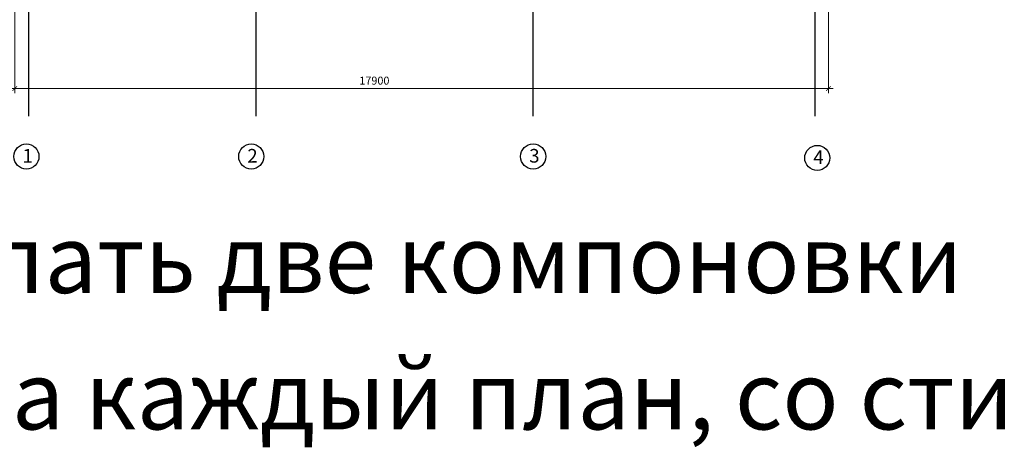
# Model space of a CAD drawing. Units: millimetres. Extents: x 91824 to 272251, y 130196 to 184361.
# Drawn here: x 103193 to 124854, y 157020 to 166422 of the extents above; entities that cross this region are included whole.
import ezdxf

# ---------------------------------------------------------------- set-up
doc = ezdxf.new("R2010")
doc.units = ezdxf.units.MM
doc.layers.add('prepod', color=4, linetype='Continuous', lineweight=50)
doc.layers.add('размеры', color=73, linetype='Continuous')
doc.styles.add('gost_b', font='gosta_w.shx', dxfattribs={"oblique": 15})
doc.styles.add('STYLE1', font='monotxt.shx', dxfattribs={"width": 0.8})
doc.dimstyles.new('один к одному', dxfattribs={"dimscale": 100, "dimtxt": 1.75, "dimasz": 1, "dimexe": 1, "dimexo": 0.5, "dimgap": 0.09, "dimtad": 0, "dimdec": 0, "dimzin": 0, "dimdsep": 46, "dimtxsty": 'STYLE1', "dimblk": 'ARCHTICK', "dimcen": 0.09, "dimdle": 1, "dimclrd": 177, "dimclre": 177, "dimclrt": 177, "dimadec": 3, "dimazin": 0, "dimtfac": 1, "dimtdec": 0, "dimtmove": 0, "dimatfit": 2, "dimldrblk": 'OPEN', "dimfxl": 1, "dimtvp": 1, "dimtolj": 1, "dimtzin": 0, "dimlwd": 0, "dimlwe": 0, "dimarcsym": 0})

# ---------------------------------------------------------------- blocks, each defined once
blk = doc.blocks.new('_ArchTick')
at = {"color": 0, "linetype": 'ByBlock', "const_width": 0.15}
blk.add_lwpolyline([(-0.5, -0.5), (0.5, 0.5)], dxfattribs=at)
blk = doc.blocks.new('*D129')
at = {"layer": 'DEFPOINTS', "color": 0, "transparency": 16777216}
for p in [(103085, 167372), (120985, 167372), (120985, 164907)]:
    blk.add_point(p, dxfattribs=at)
at = {"layer": 'размеры', "color": 177, "lineweight": 0, "transparency": 16777216}
for p, q in [((103085, 167322), (103085, 164807)), ((120985, 167322), (120985, 164807)), ((102985, 164907), (121085, 164907))]:
    blk.add_line(p, q, dxfattribs=at)
at = {"layer": 'размеры', "color": 177, "lineweight": 0, "transparency": 16777216, "xscale": 100, "yscale": 100, "zscale": 100, "rotation": 180}
blk.add_blockref('_ArchTick', (103085, 164907), dxfattribs=at)
at = {"layer": 'размеры', "color": 177, "lineweight": 0, "transparency": 16777216, "xscale": 100, "yscale": 100, "zscale": 100}
blk.add_blockref('_ArchTick', (120985, 164907), dxfattribs=at)
at = {"layer": 'размеры', "color": 177, "transparency": 16777216, "insert": (110996, 165082), "char_height": 175, "attachment_point": 5, "style": 'STYLE1'}
blk.add_mtext('\\A1;17900', dxfattribs=at)
blk = doc.blocks.new('_Open')
at = {"color": 0, "linetype": 'ByBlock', "lineweight": -2}
for p, q in [((-1, 0.17), (0, 0)), ((-1, -0.17), (0, 0)), ((0, 0), (-1, 0))]:
    blk.add_line(p, q, dxfattribs=at)

msp = doc.modelspace()

# ---------------------------------------------------------------- linework, layer by layer
at = {"layer": 'размеры', "ltscale": 100}
for p, q in [((103385, 183476.4), (103385, 164300.7)), ((108385, 183476.4), (108385, 164300.7)), ((114485, 183476.4), (114485, 164300.7)), ((120685, 183476.4), (120685, 164300.7))]:
    msp.add_line(p, q, dxfattribs=at)
at = {"layer": 'размеры'}
for centre in [(103341.4, 163413.6), (108286.9, 163413.6), (114488.6, 163413.6), (120738.6, 163382.6)]:
    msp.add_circle(centre, 276, dxfattribs=at)

# ---------------------------------------------------------------- texts
at = {"layer": 'prepod', "style": 'gost_b', "oblique": 15}
for s, p in [('Нужно сделать две компоновки', (92037.6, 160412.5)), ('по одной на каждый план, со стилем monochrom.ctb и', (92037.6, 157413.3))]:
    msp.add_text(s, height=1500, dxfattribs=at).set_placement(p)
at = {"layer": 'размеры', "char_height": 300, "width": 230.742, "attachment_point": 1, "style": 'STYLE1'}
for s, insert in [('1', (103255.4, 163579.6)), ('2', (108200.9, 163579.6)), ('3', (114402.5, 163579.6)), ('4', (120652.6, 163548.6))]:
    msp.add_mtext(s, dxfattribs=dict(at, insert=insert))

# ---------------------------------------------------------------- dimensions: what is measured, and where the dimension line sits
at = {"layer": 'размеры'}
dim = msp.add_linear_dim(base=(120985, 164907.3), p1=(103085, 167371.8), p2=(120985, 167371.8), dimstyle='один к одному', dxfattribs=at)
dim.commit()
dim.dimension.update_dxf_attribs({"geometry": '*D129', "text_midpoint": (110996.1, 164907.3), "dimtype": 160})

doc.saveas('drawing.dxf')
